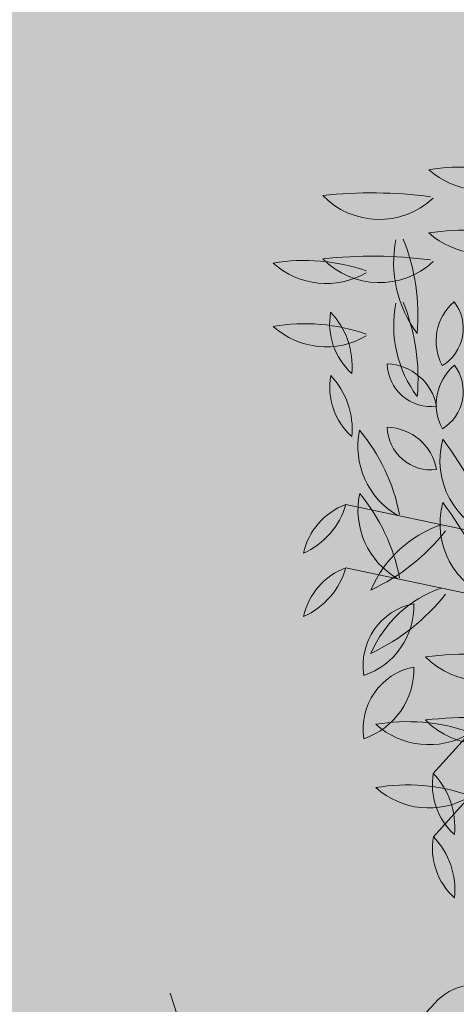
# Model space of a CAD drawing. Units: millimetres. Extents: x -308 to 2287, y 239 to 1402.
# Drawn here: x -71 to -71, y 1198 to 1198 of the extents above; entities that cross this region are included whole.
import ezdxf

# ---------------------------------------------------------------- set-up
doc = ezdxf.new("R2010")
doc.units = ezdxf.units.MM
doc.layers.get('0').update_dxf_attribs({"color": 250})
doc.layers.add('.', color=230, linetype='Continuous')
doc.layers.add('Arredi', color=165, linetype='Continuous', lineweight=9)

# ---------------------------------------------------------------- blocks, each defined once
blk = doc.blocks.new('p975tigfuk')
at = {"layer": 'Arredi'}
blk.add_line((2154.912523458042, 887.6478421892081), (2154.890071074619, 887.6264597602029), dxfattribs=at)
at = {"layer": 'Arredi', "color": 1}
blk.add_line((2154.930185572624, 887.6065039947708), (2154.904406628248, 887.6145980541405), dxfattribs=at)
blk.add_line((2154.930185572624, 887.6065039947708), (2154.904406628248, 887.6145980541405), dxfattribs=at)
blk.add_arc((2154.927190265455, 887.5969641763251), 0.009999, 36.5928804596299, 72.56878196264397, dxfattribs=at)
blk.add_arc((2154.927190265455, 887.5969641763251), 0.009999, 36.5928804596299, 72.56878196264397, dxfattribs=at)
blk = doc.blocks.new('657yhji8')
at = {"layer": 'Arredi', "color": 108}
for p, q in [((2152.028176711798, 886.959806547763), (2152.017122073275, 887.006511711959)), ((2152.028176711798, 886.959806547763), (2152.017122073275, 887.006511711959)), ((2152.018473431515, 886.9552111536923), (2152.007418792993, 887.0019163178887)), ((2152.018473431515, 886.9552111536923), (2152.007418792993, 887.0019163178887)), ((2152.028176711798, 886.959806547763), (2151.982201533854, 886.9735855320711)), ((2152.028176711798, 886.959806547763), (2151.982201533854, 886.9735855320711)), ((2152.018473431515, 886.9552111536923), (2151.97249825357, 886.9689901380011)), ((2152.018473431515, 886.9552111536923), (2151.97249825357, 886.9689901380011))]:
    blk.add_line(p, q, dxfattribs=at)
for centre, radius, start, end in [((2152.061786238906, 887.0312857535771), 0.0134623668912272, 163.2921379616297, 235.5918183540469), ((2152.061786238906, 887.0312857535771), 0.0134623668912272, 163.2921379616297, 235.5918183540469), ((2152.022671930758, 887.0168277872473), 0.0319910816598529, 6.278637085791642, 34.95400629937337), ((2152.022671930758, 887.0168277872473), 0.0319910816598529, 6.278637085791642, 34.95400629937337), ((2152.075451896115, 887.0277733719853), 0.0134383176895735, 159.6230409216992, 248.0716751262516), ((2152.075451896115, 887.0277733719853), 0.0134383176895735, 159.6230409216992, 248.0716751262516), ((2151.997442205589, 886.9923198060657), 0.0767424674652558, 17.84156587571838, 31.53055855720043), ((2151.997442205589, 886.9923198060657), 0.0767424674652558, 17.84156587571838, 31.53055855720043), ((2152.052082958624, 887.0266903595075), 0.0134623668912272, 163.2921379616297, 235.5918183540469), ((2152.052082958624, 887.0266903595075), 0.0134623668912272, 163.2921379616297, 235.5918183540469), ((2152.012968650475, 887.0122323931778), 0.0319910816598529, 6.278637085791642, 34.95400629937337), ((2152.012968650475, 887.0122323931778), 0.0319910816598529, 6.278637085791642, 34.95400629937337), ((2152.065748615831, 887.0231779779157), 0.0134383176895735, 159.6230409216992, 248.0716751262516), ((2152.065748615831, 887.0231779779157), 0.0134383176895735, 159.6230409216992, 248.0716751262516), ((2151.987738925307, 886.9877244119957), 0.0767424674652558, 17.84156587571838, 31.53055855720043), ((2151.987738925307, 886.9877244119957), 0.0767424674652558, 17.84156587571838, 31.53055855720043), ((2152.048565273087, 887.0118090559854), 0.0113810510412219, 105.5304677006998, 163.1185228319706), ((2152.033379862769, 887.0273568205157), 0.0129742496902235, 289.3309821888443, 339.3180083438347), ((2152.048565273087, 887.0118090559854), 0.0113810510412219, 105.5304677006998, 163.1185228319706), ((2152.033379862769, 887.0273568205157), 0.0129742496902235, 289.3309821888443, 339.3180083438347), ((2152.023676582486, 887.0227614264459), 0.0129742496902235, 289.3309821888443, 339.3180083438347), ((2152.038861992804, 887.0072136619146), 0.0113810510412219, 105.5304677006998, 163.1185228319706), ((2152.023676582486, 887.0227614264459), 0.0129742496902235, 289.3309821888443, 339.3180083438347), ((2152.038861992804, 887.0072136619146), 0.0113810510412219, 105.5304677006998, 163.1185228319706), ((2152.066364422001, 886.9984837287697), 0.0201696743124673, 104.3453068525134, 151.9897374214777), ((2152.066364422001, 886.9984837287697), 0.0201696743124673, 104.3453068525134, 151.9897374214777), ((2152.03650879788, 887.0406058880832), 0.0348020461519839, 290.2552176043978, 317.144845265732), ((2152.03650879788, 887.0406058880832), 0.0348020461519839, 290.2552176043978, 317.144845265732), ((2152.08741856394, 887.014148472686), 0.0134623668912272, 163.2921379616297, 235.5918183540469), ((2152.08741856394, 887.014148472686), 0.0134623668912272, 163.2921379616297, 235.5918183540469), ((2152.048304255791, 886.9996905063568), 0.0319910816598529, 6.278637085791642, 34.95400629937337), ((2152.048304255791, 886.9996905063568), 0.0319910816598529, 6.278637085791642, 34.95400629937337), ((2152.056661141717, 886.9938883346998), 0.0201696743124673, 104.3453068525134, 151.9897374214777), ((2152.056661141717, 886.9938883346998), 0.0201696743124673, 104.3453068525134, 151.9897374214777), ((2152.077715283655, 887.0095530786148), 0.0134623668912272, 163.2921379616297, 235.5918183540469), ((2152.077715283655, 887.0095530786148), 0.0134623668912272, 163.2921379616297, 235.5918183540469), ((2152.038600975508, 886.9950951122863), 0.0319910816598529, 6.278637085791642, 34.95400629937337), ((2152.038600975508, 886.9950951122863), 0.0319910816598529, 6.278637085791642, 34.95400629937337), ((2152.026805517597, 887.0360104940119), 0.0348020461519839, 290.2552176043978, 317.144845265732), ((2152.026805517597, 887.0360104940119), 0.0348020461519839, 290.2552176043978, 317.144845265732), ((2152.009149306889, 886.9983899314325), 0.0113810510412219, 45.53046770068391, 103.1185228319819), ((2152.009149306889, 886.9983899314325), 0.0113810510412219, 45.53046770068391, 103.1185228319819), ((2152.032627104695, 886.996678587966), 0.0134623668912272, 103.2921379616259, 175.5918183540709), ((2152.032627104695, 886.996678587966), 0.0134623668912272, 103.2921379616259, 175.5918183540709), ((2152.000548984492, 887.0233235893103), 0.0319910816598529, 306.2786370857558, 334.9540062993927), ((2152.000548984492, 887.0233235893103), 0.0319910816598529, 306.2786370857558, 334.9540062993927), ((2152.045036200795, 887.003711584441), 0.0074257723580092, 116.7636681414349, 212.4779330067502), ((2152.045036200795, 887.003711584441), 0.0074257723580092, 116.7636681414349, 212.4779330067502), ((2152.033680733211, 887.0068349665221), 0.0087454701530022, 305.6012846691385, 23.64031647905882), ((2152.033680733211, 887.0068349665221), 0.0087454701530022, 305.6012846691385, 23.64031647905882), ((2152.015021360785, 887.0193147648006), 0.0129742496902235, 229.3309821888765, 279.3180083438365), ((2152.015021360785, 887.0193147648006), 0.0129742496902235, 229.3309821888765, 279.3180083438365), ((2151.999446026605, 886.9937945373617), 0.0113810510412219, 45.53046770068391, 103.1185228319819), ((2151.999446026605, 886.9937945373617), 0.0113810510412219, 45.53046770068391, 103.1185228319819), ((2152.005318080502, 887.0147193707294), 0.0129742496902235, 229.3309821888765, 279.3180083438365), ((2152.005318080502, 887.0147193707294), 0.0129742496902235, 229.3309821888765, 279.3180083438365), ((2152.022923824411, 886.9920831938962), 0.0134623668912272, 103.2921379616259, 175.5918183540709), ((2152.022923824411, 886.9920831938962), 0.0134623668912272, 103.2921379616259, 175.5918183540709), ((2151.990845704209, 887.0187281952395), 0.0319910816598529, 306.2786370857558, 334.9540062993927), ((2151.990845704209, 887.0187281952395), 0.0319910816598529, 306.2786370857558, 334.9540062993927), ((2152.035332920512, 886.9991161903704), 0.0074257723580092, 116.7636681414349, 212.4779330067502), ((2152.035332920512, 886.9991161903704), 0.0074257723580092, 116.7636681414349, 212.4779330067502), ((2152.023977452928, 887.0022395724527), 0.0087454701530022, 305.6012846691385, 23.64031647905882), ((2152.023977452928, 887.0022395724527), 0.0087454701530022, 305.6012846691385, 23.64031647905882), ((2152.052472097723, 886.9965823696393), 0.0087454701530022, 65.60128466914432, 143.6403164790501), ((2152.052472097723, 886.9965823696393), 0.0087454701530022, 65.60128466914432, 143.6403164790501), ((2152.04949929216, 887.0079781840791), 0.0074257723580092, 236.7636681414372, 332.4779330067512), ((2152.04949929216, 887.0079781840791), 0.0074257723580092, 236.7636681414372, 332.4779330067512), ((2152.04276881744, 886.9919869755687), 0.0087454701530022, 65.60128466914432, 143.6403164790501), ((2152.04276881744, 886.9919869755687), 0.0087454701530022, 65.60128466914432, 143.6403164790501), ((2152.039796011878, 887.003382790009), 0.0074257723580092, 236.7636681414372, 332.4779330067512), ((2152.039796011878, 887.003382790009), 0.0074257723580092, 236.7636681414372, 332.4779330067512), ((2152.006508809462, 886.9763127527008), 0.0201696743124673, 44.34530685250667, 91.9897374214975), ((2152.006508809462, 886.9763127527008), 0.0201696743124673, 44.34530685250667, 91.9897374214975), ((2152.02805985743, 887.0232295612891), 0.0348020461519839, 230.2552176043856, 257.1448452657295), ((2152.02805985743, 887.0232295612891), 0.0348020461519839, 230.2552176043856, 257.1448452657295), ((2152.036418121612, 886.9830875908673), 0.0134383176895735, 99.62304092170828, 188.0716751262449), ((2152.036418121612, 886.9830875908673), 0.0134383176895735, 99.62304092170828, 188.0716751262449), ((2151.966709587607, 887.0329191816454), 0.0767424674652558, 317.8415658757268, 331.5305585571771), ((2151.966709587607, 887.0329191816454), 0.0767424674652558, 317.8415658757268, 331.5305585571771), ((2151.998250433935, 886.9825834550093), 0.0106410827543524, 36.23540964485996, 124.632859709674), ((2151.998250433935, 886.9825834550093), 0.0106410827543524, 36.23540964485996, 124.632859709674), ((2151.996805529178, 886.97171735863), 0.0201696743124673, 44.34530685250667, 91.9897374214975), ((2151.996805529178, 886.97171735863), 0.0201696743124673, 44.34530685250667, 91.9897374214975), ((2152.018356577147, 887.0186341672197), 0.0348020461519839, 230.2552176043856, 257.1448452657295), ((2152.018356577147, 887.0186341672197), 0.0348020461519839, 230.2552176043856, 257.1448452657295), ((2152.026714841329, 886.9784921967977), 0.0134383176895735, 99.62304092170828, 188.0716751262449), ((2152.026714841329, 886.9784921967977), 0.0134383176895735, 99.62304092170828, 188.0716751262449), ((2151.957006307325, 887.0283237875751), 0.0767424674652558, 317.8415658757268, 331.5305585571771), ((2151.957006307325, 887.0283237875751), 0.0767424674652558, 317.8415658757268, 331.5305585571771), ((2152.001199502019, 887.0000827883969), 0.0125455608359966, 224.1835081731767, 296.68476118134), ((2152.001199502019, 887.0000827883969), 0.0125455608359966, 224.1835081731767, 296.68476118134), ((2151.988547153652, 886.9779880609393), 0.0106410827543524, 36.23540964485996, 124.632859709674), ((2151.988547153652, 886.9779880609393), 0.0106410827543524, 36.23540964485996, 124.632859709674), ((2151.991496221735, 886.9954873943269), 0.0125455608359966, 224.1835081731767, 296.68476118134), ((2151.991496221735, 886.9954873943269), 0.0125455608359966, 224.1835081731767, 296.68476118134), ((2151.998469784739, 886.982096721169), 0.0134623668912272, 163.2921379616297, 235.5918183540469), ((2151.998469784739, 886.982096721169), 0.0134623668912272, 163.2921379616297, 235.5918183540469), ((2151.959355476591, 886.9676387548398), 0.0319910816598529, 6.278637085791642, 34.95400629937337), ((2151.959355476591, 886.9676387548398), 0.0319910816598529, 6.278637085791642, 34.95400629937337), ((2152.01213544195, 886.9785843395789), 0.0134383176895735, 159.6230409216992, 248.0716751262516), ((2152.01213544195, 886.9785843395789), 0.0134383176895735, 159.6230409216992, 248.0716751262516), ((2151.934125751422, 886.9431307736586), 0.0767424674652558, 17.84156587571838, 31.53055855720043), ((2151.934125751422, 886.9431307736586), 0.0767424674652558, 17.84156587571838, 31.53055855720043), ((2151.988766504457, 886.9775013270983), 0.0134623668912272, 163.2921379616297, 235.5918183540469), ((2151.988766504457, 886.9775013270983), 0.0134623668912272, 163.2921379616297, 235.5918183540469), ((2151.949652196308, 886.9630433607698), 0.0319910816598529, 6.278637085791642, 34.95400629937337), ((2151.949652196308, 886.9630433607698), 0.0319910816598529, 6.278637085791642, 34.95400629937337), ((2152.002432161667, 886.9739889455092), 0.0134383176895735, 159.6230409216992, 248.0716751262516), ((2152.002432161667, 886.9739889455092), 0.0134383176895735, 159.6230409216992, 248.0716751262516), ((2151.924422471139, 886.9385353795882), 0.0767424674652558, 17.84156587571838, 31.53055855720043), ((2151.924422471139, 886.9385353795882), 0.0767424674652558, 17.84156587571838, 31.53055855720043), ((2151.970063408603, 886.9781677881077), 0.0129742496902235, 289.3309821888443, 339.3180083438347), ((2151.98524881892, 886.9626200235775), 0.0113810510412219, 105.5304677006998, 163.1185228319706), ((2151.970063408603, 886.9781677881077), 0.0129742496902235, 289.3309821888443, 339.3180083438347), ((2151.98524881892, 886.9626200235775), 0.0113810510412219, 105.5304677006998, 163.1185228319706), ((2151.975545538637, 886.9580246295067), 0.0113810510412219, 105.5304677006998, 163.1185228319706), ((2151.960360128319, 886.9735723940374), 0.0129742496902235, 289.3309821888443, 339.3180083438347), ((2151.975545538637, 886.9580246295067), 0.0113810510412219, 105.5304677006998, 163.1185228319706), ((2151.960360128319, 886.9735723940374), 0.0129742496902235, 289.3309821888443, 339.3180083438347)]:
    blk.add_arc(centre, radius, start, end, dxfattribs=at)

msp = doc.modelspace()

# ---------------------------------------------------------------- hatches: boundary and pattern name
at = {"layer": '.', "lineweight": 25, "true_color": 0x636466}
h = msp.add_hatch(dxfattribs=at)
h.set_pattern_fill('EARTH', color=251, scale=0.15, angle=404.9999999999999)
h.set_pattern_definition([(44.99999999999999, (-2316.397860401313, -509.6189810163542), (4e-16, 1.347038418160373), [0.9525, -0.9525]), (44.99999999999999, (-2316.650430104718, -509.3664113129494), (4e-16, 1.347038418160373), [0.9525, -0.9525]), (44.99999999999999, (-2316.902999808123, -509.1138416095441), (4e-16, 1.347038418160373), [0.9525, -0.9525]), (135, (-2316.902999808123, -508.9454618072741), (-1.347038418160373, 4e-16), [0.9525, -0.9525]), (135, (-2316.650430104718, -508.6928921038689), (-1.347038418160373, 4e-16), [0.9525, -0.9525]), (135, (-2316.397860401313, -508.4403224004636), (-1.347038418160373, 4e-16), [0.9525, -0.9525])])
edge = h.paths.add_edge_path()
edge.add_line((-0.5594404808689433, 1183.410029609405), (0.2647531419102052, 1183.410029609405))
edge.add_line((0.2647531419102052, 1183.410029609405), (1.264753141910205, 1183.410029609405))
edge.add_line((1.264753141910205, 1183.410029609405), (1.264753141910205, 1200.663331990065))
edge.add_line((1.264753141910205, 1200.663331990065), (1.264753141910205, 1202.663331990065))
edge.add_line((1.264753141910205, 1202.663331990065), (1.264753141910205, 1204.663331990065))
edge.add_line((1.264753141910205, 1204.663331990065), (-79.31691843234557, 1204.663331990065))
edge.add_line((-79.31691843234557, 1204.663331990066), (-82.38734694802997, 1204.663331990066))
edge.add_line((-82.38734694802997, 1204.663331990066), (-82.38734694802997, 1178.27908211518))
edge.add_line((-82.38734694802997, 1178.279082115179), (-82.38734694802997, 1175.118705222741))
edge.add_line((-82.38734694802997, 1175.118705222741), (-9.566931223483948, 1175.118705222746))
edge.add_line((-9.566931223484062, 1175.118705222746), (-9.566931223484062, 1178.349208410707))
edge.add_line((-79.31691843234557, 1178.349208410707), (-9.316931223483948, 1178.349208410707))
edge.add_line((-79.31691843234557, 1200.663331990066), (-79.31691843234557, 1178.349208410707))
edge.add_line((-0.5594404808689433, 1200.663331990065), (-79.31691843234557, 1200.663331990066))
edge.add_line((-0.5594404808689433, 1183.410029609405), (-0.5594404808689433, 1200.663331990065))

# ---------------------------------------------------------------- block references
at = {"color": 7, "lineweight": 25, "xscale": 0.7788945540563176, "yscale": 0.7788945540563176, "zscale": 0.7788945540563176, "rotation": 64.71657576479043}
for name, p in [('657yhji8', (-162.5300268137365, -612.8731008268701)), ('p975tigfuk', (-163.0647805147499, -615.190206040581))]:
    msp.add_blockref(name, p, dxfattribs=at)

doc.saveas('drawing.dxf')
